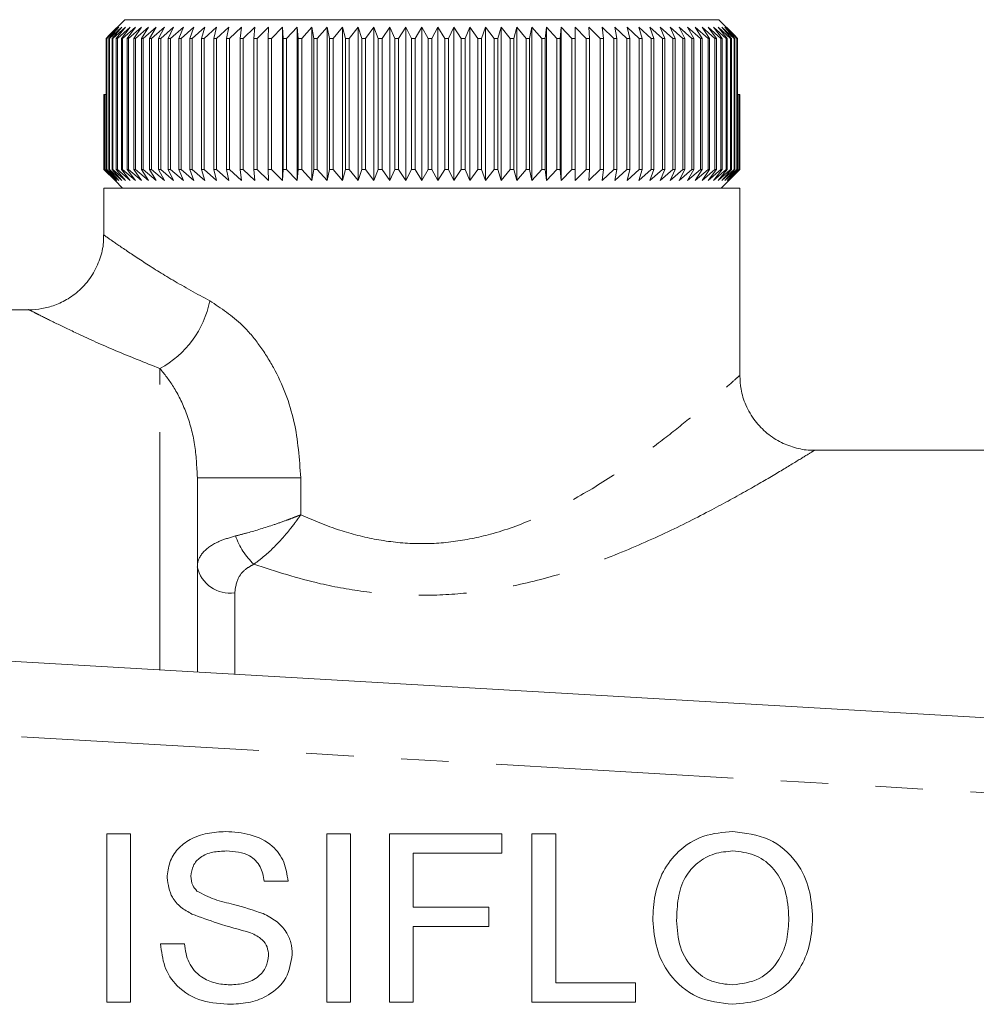
# Model space of a CAD drawing. Units: millimetres. Extents: x 124 to 261, y 69 to 250.
# Drawn here: x 193 to 218, y 121 to 148 of the extents above; entities that cross this region are included whole.
import ezdxf

# ---------------------------------------------------------------- set-up
doc = ezdxf.new("R2010")
doc.units = ezdxf.units.MM
doc.linetypes.add('PHANTOM', pattern=[12.7, 6.35, -1.27, 1.27, -1.27, 1.27, -1.27])

msp = doc.modelspace()

# ---------------------------------------------------------------- linework, layer by layer
at = {"color": 7, "linetype": 'Continuous', "lineweight": 15}
for p, q in [((195.613, 147.512), (195.194, 147.096)), ((195.613, 147.512), (211.488, 147.512)), ((211.898, 147.105), (211.488, 147.512)), ((195.116, 147.012), (195.194, 147.096)), ((195.452, 147.312), (195.13, 147.012)), ((195.183, 147.012), (195.452, 147.312)), ((195.53, 147.312), (195.202, 147.012)), ((195.273, 147.012), (195.53, 147.312)), ((195.63, 147.312), (195.296, 147.012)), ((195.385, 147.012), (195.63, 147.312)), ((195.752, 147.312), (195.414, 147.012)), ((195.52, 147.012), (195.752, 147.312)), ((195.895, 147.312), (195.554, 147.012)), ((195.677, 147.012), (195.895, 147.312)), ((196.06, 147.312), (195.715, 147.012)), ((195.855, 147.012), (196.06, 147.312)), ((196.244, 147.312), (195.899, 147.012)), ((196.055, 147.012), (196.244, 147.312)), ((196.449, 147.312), (196.103, 147.012)), ((196.275, 147.012), (196.449, 147.312)), ((196.674, 147.312), (196.327, 147.012)), ((196.515, 147.012), (196.674, 147.312)), ((196.917, 147.312), (196.572, 147.012)), ((196.774, 147.012), (196.917, 147.312)), ((197.178, 147.312), (196.835, 147.012)), ((197.052, 147.012), (197.178, 147.312)), ((197.457, 147.312), (197.117, 147.012)), ((197.348, 147.012), (197.457, 147.312)), ((197.752, 147.312), (197.417, 147.012)), ((197.66, 147.012), (197.752, 147.312)), ((198.064, 147.312), (197.733, 147.012)), ((197.989, 147.012), (198.064, 147.312)), ((198.39, 147.312), (198.065, 147.012)), ((198.333, 147.012), (198.39, 147.312)), ((198.731, 147.312), (198.413, 147.012)), ((198.691, 147.012), (198.731, 147.312)), ((199.085, 147.312), (198.774, 147.012)), ((199.063, 147.012), (199.085, 147.312)), ((199.451, 147.312), (199.149, 147.012)), ((199.447, 147.012), (199.451, 147.312)), ((199.828, 147.312), (199.535, 147.012)), ((199.842, 147.012), (199.828, 147.312)), ((199.828, 143.212), (199.828, 147.312)), ((200.215, 147.312), (199.933, 147.012)), ((200.247, 147.012), (200.215, 147.312)), ((200.215, 143.212), (200.215, 147.312)), ((200.612, 147.312), (200.34, 147.012)), ((200.662, 147.012), (200.612, 147.312)), ((200.612, 143.212), (200.612, 147.312)), ((201.017, 147.312), (200.757, 147.012)), ((201.084, 147.012), (201.017, 147.312)), ((201.017, 143.212), (201.017, 147.312)), ((201.428, 147.312), (201.181, 147.012)), ((201.513, 147.012), (201.428, 147.312)), ((201.428, 143.212), (201.428, 147.312)), ((201.846, 147.312), (201.611, 147.012)), ((201.948, 147.012), (201.846, 147.312)), ((201.846, 143.212), (201.846, 147.312)), ((202.268, 147.312), (202.047, 147.012)), ((202.387, 147.012), (202.268, 147.312)), ((202.268, 143.212), (202.268, 147.312)), ((202.694, 147.312), (202.487, 147.012)), ((202.829, 147.012), (202.694, 147.312)), ((202.694, 143.212), (202.694, 147.312)), ((203.122, 147.312), (202.93, 147.012)), ((203.274, 147.012), (203.122, 147.312)), ((203.122, 143.212), (203.122, 147.312)), ((203.551, 147.312), (203.374, 147.012)), ((203.719, 147.012), (203.551, 147.312)), ((203.551, 143.212), (203.551, 147.312)), ((203.98, 147.312), (203.819, 147.012)), ((204.163, 147.012), (203.98, 147.312)), ((203.98, 143.212), (203.98, 147.312)), ((204.408, 147.312), (204.263, 147.012)), ((204.606, 147.012), (204.408, 147.312)), ((204.408, 143.212), (204.408, 147.312)), ((204.833, 147.312), (204.706, 147.012)), ((205.046, 147.012), (204.833, 147.312)), ((204.833, 143.212), (204.833, 147.312)), ((205.256, 147.312), (205.145, 147.012)), ((205.482, 147.012), (205.256, 147.312)), ((205.256, 143.212), (205.256, 147.312)), ((205.673, 147.312), (205.58, 147.012)), ((205.912, 147.012), (205.673, 147.312)), ((205.673, 143.212), (205.673, 147.312)), ((206.085, 147.312), (206.009, 147.012)), ((206.336, 147.012), (206.085, 147.312)), ((206.085, 143.212), (206.085, 147.312)), ((206.489, 147.312), (206.431, 147.012)), ((206.753, 147.012), (206.489, 147.312)), ((206.489, 143.212), (206.489, 147.312)), ((206.886, 147.312), (206.846, 147.012)), ((207.161, 147.012), (206.886, 147.312)), ((206.886, 143.212), (206.886, 147.312)), ((207.273, 147.312), (207.251, 147.012)), ((207.558, 147.012), (207.273, 147.312)), ((207.273, 143.212), (207.273, 147.312)), ((207.651, 147.312), (207.647, 147.012)), ((207.945, 147.012), (207.651, 147.312)), ((207.651, 143.212), (207.651, 147.312)), ((208.32, 147.012), (208.017, 147.312)), ((208.017, 147.312), (208.031, 147.012)), ((208.682, 147.012), (208.371, 147.312)), ((208.371, 147.312), (208.403, 147.012)), ((209.029, 147.012), (208.711, 147.312)), ((208.711, 147.312), (208.762, 147.012)), ((209.362, 147.012), (209.038, 147.312)), ((209.038, 147.312), (209.106, 147.012)), ((209.679, 147.012), (209.349, 147.312)), ((209.349, 147.312), (209.435, 147.012)), ((209.979, 147.012), (209.645, 147.312)), ((209.645, 147.312), (209.748, 147.012)), ((210.261, 147.012), (209.923, 147.312)), ((209.923, 147.312), (210.044, 147.012)), ((210.525, 147.012), (210.185, 147.312)), ((210.185, 147.312), (210.322, 147.012)), ((210.769, 147.012), (210.428, 147.312)), ((210.428, 147.312), (210.582, 147.012)), ((210.994, 147.012), (210.652, 147.312)), ((210.652, 147.312), (210.822, 147.012)), ((211.199, 147.012), (210.857, 147.312)), ((210.857, 147.312), (211.042, 147.012)), ((211.383, 147.012), (211.042, 147.312)), ((211.042, 147.312), (211.242, 147.012)), ((211.545, 147.012), (211.206, 147.312)), ((211.206, 147.312), (211.421, 147.012)), ((211.685, 147.012), (211.349, 147.312)), ((211.349, 147.312), (211.578, 147.012)), ((211.803, 147.012), (211.471, 147.312)), ((211.471, 147.312), (211.714, 147.012)), ((211.898, 147.012), (211.572, 147.312)), ((211.572, 147.312), (211.826, 147.012)), ((211.971, 147.012), (211.65, 147.312)), ((211.65, 147.312), (211.917, 147.012)), ((211.898, 147.105), (211.984, 147.012)), ((211.907, 147.095), (211.907, 147.096)), ((211.985, 147.012), (211.907, 147.096)), ((195.13, 147.012), (195.116, 147.012)), ((195.116, 143.512), (195.116, 147.012)), ((195.13, 147.012), (195.13, 143.512)), ((195.202, 147.012), (195.183, 147.012)), ((195.183, 143.512), (195.183, 147.012)), ((195.202, 147.012), (195.202, 143.512)), ((195.296, 147.012), (195.273, 147.012)), ((195.273, 143.512), (195.273, 147.012)), ((195.296, 147.012), (195.296, 143.512)), ((195.414, 147.012), (195.385, 147.012)), ((195.385, 143.512), (195.385, 147.012)), ((195.414, 147.012), (195.414, 143.512)), ((195.554, 147.012), (195.52, 147.012)), ((195.52, 143.512), (195.52, 147.012)), ((195.554, 147.012), (195.554, 143.512)), ((195.715, 147.012), (195.677, 147.012)), ((195.677, 143.512), (195.677, 147.012)), ((195.715, 147.012), (195.715, 143.512)), ((195.899, 147.012), (195.855, 147.012)), ((195.855, 143.512), (195.855, 147.012)), ((195.899, 147.012), (195.899, 143.512)), ((196.103, 147.012), (196.055, 147.012)), ((196.055, 143.512), (196.055, 147.012)), ((196.103, 147.012), (196.103, 143.512)), ((196.327, 147.012), (196.275, 147.012)), ((196.275, 143.512), (196.275, 147.012)), ((196.327, 147.012), (196.327, 143.512)), ((196.572, 147.012), (196.515, 147.012)), ((196.515, 143.512), (196.515, 147.012)), ((196.572, 147.012), (196.572, 143.512)), ((196.835, 147.012), (196.774, 147.012)), ((196.774, 143.512), (196.774, 147.012)), ((196.835, 147.012), (196.835, 143.512)), ((197.117, 147.012), (197.052, 147.012)), ((197.052, 143.512), (197.052, 147.012)), ((197.117, 147.012), (197.117, 143.512)), ((197.417, 147.012), (197.348, 147.012)), ((197.348, 143.512), (197.348, 147.012)), ((197.417, 147.012), (197.417, 143.512)), ((197.733, 147.012), (197.66, 147.012)), ((197.66, 143.512), (197.66, 147.012)), ((197.733, 147.012), (197.733, 143.512)), ((198.065, 147.012), (197.989, 147.012)), ((197.989, 143.512), (197.989, 147.012)), ((198.065, 147.012), (198.065, 143.512)), ((198.413, 147.012), (198.333, 147.012)), ((198.333, 143.512), (198.333, 147.012)), ((198.413, 147.012), (198.413, 143.512)), ((198.774, 147.012), (198.691, 147.012)), ((198.691, 143.512), (198.691, 147.012)), ((198.774, 147.012), (198.774, 143.512)), ((199.149, 147.012), (199.063, 147.012)), ((199.063, 143.512), (199.063, 147.012)), ((199.149, 147.012), (199.149, 143.512)), ((199.535, 147.012), (199.447, 147.012)), ((199.447, 143.512), (199.447, 147.012)), ((199.535, 147.012), (199.535, 143.512)), ((199.933, 147.012), (199.842, 147.012)), ((199.842, 143.512), (199.842, 147.012)), ((199.933, 147.012), (199.933, 143.512)), ((200.34, 147.012), (200.247, 147.012)), ((200.247, 143.512), (200.247, 147.012)), ((200.34, 147.012), (200.34, 143.512)), ((200.757, 147.012), (200.662, 147.012)), ((200.662, 143.512), (200.662, 147.012)), ((200.757, 147.012), (200.757, 143.512)), ((201.181, 147.012), (201.084, 147.012)), ((201.084, 143.512), (201.084, 147.012)), ((201.181, 147.012), (201.181, 143.512)), ((201.611, 147.012), (201.513, 147.012)), ((201.513, 143.512), (201.513, 147.012)), ((201.611, 147.012), (201.611, 143.512)), ((202.047, 147.012), (201.948, 147.012)), ((201.948, 143.512), (201.948, 147.012)), ((202.047, 147.012), (202.047, 143.512)), ((202.487, 147.012), (202.387, 147.012)), ((202.387, 143.512), (202.387, 147.012)), ((202.487, 147.012), (202.487, 143.512)), ((202.93, 147.012), (202.829, 147.012)), ((202.829, 143.512), (202.829, 147.012)), ((202.93, 147.012), (202.93, 143.512)), ((203.374, 147.012), (203.274, 147.012)), ((203.274, 143.512), (203.274, 147.012)), ((203.374, 147.012), (203.374, 143.512)), ((203.819, 147.012), (203.719, 147.012)), ((203.719, 143.512), (203.719, 147.012)), ((203.819, 147.012), (203.819, 143.512)), ((204.263, 147.012), (204.163, 147.012)), ((204.163, 143.512), (204.163, 147.012)), ((204.263, 147.012), (204.263, 143.512)), ((204.706, 147.012), (204.606, 147.012)), ((204.606, 143.512), (204.606, 147.012)), ((204.706, 147.012), (204.706, 143.512)), ((205.145, 147.012), (205.046, 147.012)), ((205.046, 143.512), (205.046, 147.012)), ((205.145, 147.012), (205.145, 143.512)), ((205.58, 147.012), (205.482, 147.012)), ((205.482, 143.512), (205.482, 147.012)), ((205.58, 147.012), (205.58, 143.512)), ((206.009, 147.012), (205.912, 147.012)), ((205.912, 143.512), (205.912, 147.012)), ((206.009, 147.012), (206.009, 143.512)), ((206.431, 147.012), (206.336, 147.012)), ((206.336, 143.512), (206.336, 147.012)), ((206.431, 147.012), (206.431, 143.512)), ((206.846, 147.012), (206.753, 147.012)), ((206.753, 143.512), (206.753, 147.012)), ((206.846, 147.012), (206.846, 143.512)), ((207.251, 147.012), (207.161, 147.012)), ((207.161, 143.512), (207.161, 147.012)), ((207.251, 147.012), (207.251, 143.512)), ((207.647, 147.012), (207.558, 147.012)), ((207.558, 143.512), (207.558, 147.012)), ((207.647, 147.012), (207.647, 143.512)), ((208.031, 147.012), (207.945, 147.012)), ((207.945, 143.512), (207.945, 147.012)), ((208.031, 147.012), (208.031, 143.512)), ((208.403, 147.012), (208.32, 147.012)), ((208.32, 143.512), (208.32, 147.012)), ((208.403, 147.012), (208.403, 143.512)), ((208.762, 147.012), (208.682, 147.012)), ((208.682, 143.512), (208.682, 147.012)), ((208.762, 147.012), (208.762, 143.512)), ((209.106, 147.012), (209.029, 147.012)), ((209.029, 143.512), (209.029, 147.012)), ((209.106, 147.012), (209.106, 143.512)), ((209.435, 147.012), (209.362, 147.012)), ((209.362, 143.512), (209.362, 147.012)), ((209.435, 147.012), (209.435, 143.512)), ((209.748, 147.012), (209.679, 147.012)), ((209.679, 143.512), (209.679, 147.012)), ((209.748, 147.012), (209.748, 143.512)), ((210.044, 147.012), (209.979, 147.012)), ((209.979, 143.512), (209.979, 147.012)), ((210.044, 147.012), (210.044, 143.512)), ((210.322, 147.012), (210.261, 147.012)), ((210.261, 143.512), (210.261, 147.012)), ((210.322, 147.012), (210.322, 143.512)), ((210.582, 147.012), (210.525, 147.012)), ((210.525, 143.512), (210.525, 147.012)), ((210.582, 147.012), (210.582, 143.512)), ((210.822, 147.012), (210.769, 147.012)), ((210.769, 143.512), (210.769, 147.012)), ((210.822, 147.012), (210.822, 143.512)), ((211.042, 147.012), (210.994, 147.012)), ((210.994, 143.512), (210.994, 147.012)), ((211.042, 147.012), (211.042, 143.512)), ((211.242, 147.012), (211.199, 147.012)), ((211.199, 143.512), (211.199, 147.012)), ((211.242, 147.012), (211.242, 143.512)), ((211.421, 147.012), (211.383, 147.012)), ((211.383, 143.512), (211.383, 147.012)), ((211.421, 147.012), (211.421, 143.512)), ((211.578, 147.012), (211.545, 147.012)), ((211.545, 143.512), (211.545, 147.012)), ((211.578, 147.012), (211.578, 143.512)), ((211.714, 147.012), (211.685, 147.012)), ((211.685, 143.512), (211.685, 147.012)), ((211.714, 147.012), (211.714, 143.512)), ((211.826, 147.012), (211.803, 147.012)), ((211.803, 143.512), (211.803, 147.012)), ((211.826, 147.012), (211.826, 143.512)), ((211.917, 147.012), (211.898, 147.012)), ((211.898, 143.512), (211.898, 147.012)), ((211.917, 147.012), (211.917, 143.512)), ((211.984, 147.012), (211.971, 147.012)), ((211.971, 143.512), (211.971, 147.012)), ((211.984, 147.012), (211.984, 143.512)), ((211.985, 145.512), (211.985, 147.012)), ((195.052, 143.512), (195.052, 145.512)), ((195.052, 145.512), (195.055, 145.512)), ((195.055, 145.512), (195.055, 143.512)), ((195.055, 145.512), (195.073, 145.512)), ((195.073, 143.512), (195.073, 145.512)), ((195.073, 145.512), (195.081, 145.512)), ((195.081, 145.512), (195.081, 143.512)), ((195.081, 145.512), (195.116, 145.512)), ((211.984, 145.512), (212.02, 145.512)), ((212.02, 143.512), (212.02, 145.512)), ((212.02, 145.512), (212.028, 145.512)), ((212.028, 145.512), (212.028, 143.512)), ((212.028, 145.512), (212.046, 145.512)), ((212.046, 143.512), (212.046, 145.512)), ((212.046, 145.512), (212.049, 145.512)), ((212.049, 145.512), (212.049, 143.512)), ((212.049, 143.512), (212.049, 145.512)), ((212.049, 145.512), (212.049, 145.512)), ((195.351, 143.212), (195.052, 143.512)), ((195.052, 143.512), (195.055, 143.512)), ((195.055, 143.512), (195.362, 143.212)), ((195.362, 143.212), (195.073, 143.512)), ((195.073, 143.512), (195.081, 143.512)), ((195.081, 143.512), (195.396, 143.212)), ((195.396, 143.212), (195.116, 143.512)), ((195.116, 143.512), (195.13, 143.512)), ((195.13, 143.512), (195.452, 143.212)), ((195.452, 143.212), (195.183, 143.512)), ((195.183, 143.512), (195.202, 143.512)), ((195.202, 143.512), (195.53, 143.212)), ((195.53, 143.212), (195.273, 143.512)), ((195.273, 143.512), (195.296, 143.512)), ((195.296, 143.512), (195.63, 143.212)), ((195.63, 143.212), (195.385, 143.512)), ((195.385, 143.512), (195.414, 143.512)), ((195.414, 143.512), (195.752, 143.212)), ((195.752, 143.212), (195.52, 143.512)), ((195.52, 143.512), (195.554, 143.512)), ((195.554, 143.512), (195.895, 143.212)), ((195.895, 143.212), (195.677, 143.512)), ((195.677, 143.512), (195.715, 143.512)), ((195.715, 143.512), (196.06, 143.212)), ((196.06, 143.212), (195.855, 143.512)), ((195.855, 143.512), (195.899, 143.512)), ((195.899, 143.512), (196.244, 143.212)), ((196.244, 143.212), (196.055, 143.512)), ((196.055, 143.512), (196.103, 143.512)), ((196.103, 143.512), (196.449, 143.212)), ((196.449, 143.212), (196.275, 143.512)), ((196.275, 143.512), (196.327, 143.512)), ((196.327, 143.512), (196.674, 143.212)), ((196.674, 143.212), (196.515, 143.512)), ((196.515, 143.512), (196.572, 143.512)), ((196.572, 143.512), (196.917, 143.212)), ((196.917, 143.212), (196.774, 143.512)), ((196.774, 143.512), (196.835, 143.512)), ((196.835, 143.512), (197.178, 143.212)), ((197.178, 143.212), (197.052, 143.512)), ((197.052, 143.512), (197.117, 143.512)), ((197.117, 143.512), (197.457, 143.212)), ((197.457, 143.212), (197.348, 143.512)), ((197.348, 143.512), (197.417, 143.512)), ((197.417, 143.512), (197.752, 143.212)), ((197.752, 143.212), (197.66, 143.512)), ((197.66, 143.512), (197.733, 143.512)), ((197.733, 143.512), (198.064, 143.212)), ((198.064, 143.212), (197.989, 143.512)), ((197.989, 143.512), (198.065, 143.512)), ((198.065, 143.512), (198.39, 143.212)), ((198.39, 143.212), (198.333, 143.512)), ((198.333, 143.512), (198.413, 143.512)), ((198.413, 143.512), (198.731, 143.212)), ((198.731, 143.212), (198.691, 143.512)), ((198.691, 143.512), (198.774, 143.512)), ((198.774, 143.512), (199.085, 143.212)), ((199.085, 143.212), (199.063, 143.512)), ((199.063, 143.512), (199.149, 143.512)), ((199.149, 143.512), (199.451, 143.212)), ((199.451, 143.212), (199.447, 143.512)), ((199.447, 143.512), (199.535, 143.512)), ((199.535, 143.512), (199.828, 143.212)), ((199.828, 143.212), (199.842, 143.512)), ((199.842, 143.512), (199.933, 143.512)), ((199.933, 143.512), (200.215, 143.212)), ((200.215, 143.212), (200.247, 143.512)), ((200.247, 143.512), (200.34, 143.512)), ((200.34, 143.512), (200.612, 143.212)), ((200.612, 143.212), (200.662, 143.512)), ((200.662, 143.512), (200.757, 143.512)), ((200.757, 143.512), (201.017, 143.212)), ((201.017, 143.212), (201.084, 143.512)), ((201.084, 143.512), (201.181, 143.512)), ((201.181, 143.512), (201.428, 143.212)), ((201.428, 143.212), (201.513, 143.512)), ((201.513, 143.512), (201.611, 143.512)), ((201.611, 143.512), (201.846, 143.212)), ((201.846, 143.212), (201.948, 143.512)), ((201.948, 143.512), (202.047, 143.512)), ((202.047, 143.512), (202.268, 143.212)), ((202.268, 143.212), (202.387, 143.512)), ((202.387, 143.512), (202.487, 143.512)), ((202.487, 143.512), (202.694, 143.212)), ((202.694, 143.212), (202.829, 143.512)), ((202.829, 143.512), (202.93, 143.512)), ((202.93, 143.512), (203.122, 143.212)), ((203.122, 143.212), (203.274, 143.512)), ((203.274, 143.512), (203.374, 143.512)), ((203.374, 143.512), (203.551, 143.212)), ((203.551, 143.212), (203.719, 143.512)), ((203.719, 143.512), (203.819, 143.512)), ((203.819, 143.512), (203.98, 143.212)), ((203.98, 143.212), (204.163, 143.512)), ((204.163, 143.512), (204.263, 143.512)), ((204.263, 143.512), (204.408, 143.212)), ((204.408, 143.212), (204.606, 143.512)), ((204.606, 143.512), (204.706, 143.512)), ((204.706, 143.512), (204.833, 143.212)), ((204.833, 143.212), (205.046, 143.512)), ((205.046, 143.512), (205.145, 143.512)), ((205.145, 143.512), (205.256, 143.212)), ((205.256, 143.212), (205.482, 143.512)), ((205.482, 143.512), (205.58, 143.512)), ((205.58, 143.512), (205.673, 143.212)), ((205.673, 143.212), (205.912, 143.512)), ((205.912, 143.512), (206.009, 143.512)), ((206.009, 143.512), (206.085, 143.212)), ((206.085, 143.212), (206.336, 143.512)), ((206.336, 143.512), (206.431, 143.512)), ((206.431, 143.512), (206.489, 143.212)), ((206.489, 143.212), (206.753, 143.512)), ((206.753, 143.512), (206.846, 143.512)), ((206.846, 143.512), (206.886, 143.212)), ((206.886, 143.212), (207.161, 143.512)), ((207.161, 143.512), (207.251, 143.512)), ((207.251, 143.512), (207.273, 143.212)), ((207.273, 143.212), (207.558, 143.512)), ((207.558, 143.512), (207.647, 143.512)), ((207.647, 143.512), (207.651, 143.212)), ((207.651, 143.212), (207.945, 143.512)), ((207.945, 143.512), (208.031, 143.512)), ((208.031, 143.512), (208.017, 143.212)), ((208.017, 143.212), (208.32, 143.512)), ((208.32, 143.512), (208.403, 143.512)), ((208.403, 143.512), (208.371, 143.212)), ((208.371, 143.212), (208.682, 143.512)), ((208.682, 143.512), (208.762, 143.512)), ((208.762, 143.512), (208.711, 143.212)), ((208.711, 143.212), (209.029, 143.512)), ((209.029, 143.512), (209.106, 143.512)), ((209.106, 143.512), (209.038, 143.212)), ((209.038, 143.212), (209.362, 143.512)), ((209.435, 143.512), (209.349, 143.212)), ((209.349, 143.212), (209.679, 143.512)), ((209.362, 143.512), (209.435, 143.512)), ((209.748, 143.512), (209.645, 143.212)), ((209.645, 143.212), (209.979, 143.512)), ((209.679, 143.512), (209.748, 143.512)), ((210.044, 143.512), (209.923, 143.212)), ((209.923, 143.212), (210.261, 143.512)), ((209.979, 143.512), (210.044, 143.512)), ((210.322, 143.512), (210.185, 143.212)), ((210.185, 143.212), (210.525, 143.512)), ((210.261, 143.512), (210.322, 143.512)), ((210.582, 143.512), (210.428, 143.212)), ((210.428, 143.212), (210.769, 143.512)), ((210.525, 143.512), (210.582, 143.512)), ((210.822, 143.512), (210.652, 143.212)), ((210.652, 143.212), (210.994, 143.512)), ((210.769, 143.512), (210.822, 143.512)), ((211.042, 143.512), (210.857, 143.212)), ((210.857, 143.212), (211.199, 143.512)), ((210.994, 143.512), (211.042, 143.512)), ((211.242, 143.512), (211.042, 143.212)), ((211.042, 143.212), (211.383, 143.512)), ((211.199, 143.512), (211.242, 143.512)), ((211.421, 143.512), (211.206, 143.212)), ((211.206, 143.212), (211.545, 143.512)), ((211.578, 143.512), (211.349, 143.212)), ((211.349, 143.212), (211.685, 143.512)), ((211.383, 143.512), (211.421, 143.512)), ((211.714, 143.512), (211.471, 143.212)), ((211.471, 143.212), (211.803, 143.512)), ((211.545, 143.512), (211.578, 143.512)), ((211.826, 143.512), (211.572, 143.212)), ((211.572, 143.212), (211.898, 143.512)), ((211.917, 143.512), (211.65, 143.212)), ((211.65, 143.212), (211.971, 143.512)), ((211.685, 143.512), (211.714, 143.512)), ((211.984, 143.512), (211.706, 143.212)), ((211.706, 143.212), (212.02, 143.512)), ((212.028, 143.512), (211.739, 143.212)), ((211.739, 143.212), (212.046, 143.512)), ((212.049, 143.512), (211.751, 143.212)), ((211.751, 143.212), (212.049, 143.512)), ((211.803, 143.512), (211.826, 143.512)), ((211.898, 143.512), (211.917, 143.512)), ((211.971, 143.512), (211.984, 143.512)), ((212.02, 143.512), (212.028, 143.512)), ((212.046, 143.512), (212.049, 143.512)), ((195.351, 143.212), (195.551, 143.012)), ((211.551, 143.012), (211.751, 143.212)), ((195.051, 143.012), (195.051, 141.762)), ((212.051, 143.012), (195.051, 143.012)), ((212.051, 137.996), (212.051, 143.012)), ((193.055, 139.762), (192.551, 139.762)), ((219.051, 136.012), (214.046, 136.012)), ((197.551, 135.273), (197.551, 130.084)), ((181.551, 131.012), (224.666, 128.512)), ((195.128, 125.762), (195.762, 125.762)), ((195.128, 121.262), (195.128, 125.762)), ((195.762, 125.762), (195.762, 121.262)), ((201.012, 125.762), (201.647, 125.762)), ((201.012, 121.262), (201.012, 125.762)), ((201.647, 125.762), (201.647, 121.262)), ((202.685, 125.762), (205.685, 125.762)), ((202.685, 121.262), (202.685, 125.762)), ((205.685, 125.762), (205.685, 125.243)), ((206.493, 125.762), (207.128, 125.762)), ((206.493, 121.262), (206.493, 125.762)), ((207.128, 125.762), (207.128, 121.781)), ((203.32, 125.243), (203.32, 123.801)), ((205.685, 125.243), (203.32, 125.243)), ((199.974, 124.493), (199.339, 124.493)), ((203.32, 123.801), (205.339, 123.801)), ((205.339, 123.801), (205.339, 123.281)), ((203.32, 123.281), (203.32, 121.262)), ((205.339, 123.281), (203.32, 123.281)), ((196.57, 122.82), (197.205, 122.82)), ((207.128, 121.781), (209.262, 121.781)), ((209.262, 121.781), (209.262, 121.262)), ((195.762, 121.262), (195.128, 121.262)), ((201.647, 121.262), (201.012, 121.262)), ((203.32, 121.262), (202.685, 121.262)), ((209.262, 121.262), (206.493, 121.262))]:
    msp.add_line(p, q, dxfattribs=at)
at = {"color": 8, "linetype": 'PHANTOM', "lineweight": 0}
for p, q in [((196.551, 130.142), (196.551, 138.192)), ((200.313, 135.273), (197.551, 135.273)), ((200.313, 135.273), (200.313, 134.282)), ((198.551, 132.198), (198.551, 130.026)), ((224.551, 126.515), (181.6, 129.006))]:
    msp.add_line(p, q, dxfattribs=at)
for centre, radius, start, end in [((195.299, 140.511), 2.636, 298.3628, 348.785), ((200.387, 134.36), 1.927, 199.4534, 226.494), ((198.421, 133.079), 0.89, 192.0618, 278.3491)]:
    msp.add_arc(centre, radius, start, end, dxfattribs=at)
at = {"color": 7, "linetype": 'Continuous', "lineweight": 15}
for points, knots in [([(195.039, 141.762), (195.042, 141.696), (195.05, 141.479), (194.957, 141.112), (194.76, 140.685), (194.465, 140.323), (194.116, 140.052), (193.756, 139.876), (193.405, 139.787), (193.171, 139.755), (193.059, 139.763), (193.055, 139.763)], [0, 0, 0, 0, 0.062686, 0.208094, 0.356316, 0.511379, 0.650278, 0.776593, 0.892009, 0.99683, 1, 1, 1, 1]), ([(214.039, 136.014), (214.019, 136.012), (213.86, 135.999), (213.557, 136.059), (213.148, 136.203), (212.768, 136.449), (212.437, 136.789), (212.201, 137.196), (212.069, 137.611), (212.057, 137.878), (212.051, 137.997)], [0, 0, 0, 0, 0.019198, 0.154104, 0.291121, 0.436445, 0.585097, 0.743625, 0.885284, 1, 1, 1, 1]), ([(196.743, 124.587), (196.758, 124.726), (196.788, 125.003), (197.013, 125.368), (197.368, 125.638), (197.815, 125.792), (198.142, 125.811), (198.305, 125.82)], [0, 0, 0, 0, 0.186424, 0.372915, 0.559327, 0.779531, 1, 1, 1, 1]), ([(198.305, 125.82), (198.528, 125.806), (198.973, 125.778), (199.549, 125.495), (199.901, 125.017), (199.95, 124.668), (199.974, 124.493)], [0, 0, 0, 0, 0.280797, 0.560151, 0.779877, 1, 1, 1, 1]), ([(209.724, 123.453), (209.734, 123.676), (209.754, 124.124), (209.974, 124.77), (210.411, 125.34), (211.067, 125.756), (211.596, 125.798), (211.861, 125.82)], [0, 0, 0, 0, 0.1871537, 0.3740396, 0.5606398, 0.780094, 1, 1, 1, 1]), ([(211.861, 125.82), (212.192, 125.781), (212.854, 125.703), (213.583, 125.067), (213.94, 124.284), (213.976, 123.765), (213.993, 123.505)], [0, 0, 0, 0, 0.279565, 0.558584, 0.779087, 1, 1, 1, 1]), ([(198.33, 125.301), (198.208, 125.296), (197.964, 125.287), (197.639, 125.161), (197.417, 124.918), (197.391, 124.725), (197.378, 124.629)], [0, 0, 0, 0, 0.28129, 0.56082, 0.78068, 1, 1, 1, 1]), ([(199.339, 124.493), (199.315, 124.627), (199.267, 124.895), (198.904, 125.263), (198.548, 125.286), (198.33, 125.301)], [0, 0, 0, 0, 0.281097, 0.560288, 1, 1, 1, 1]), ([(211.865, 125.301), (211.696, 125.286), (211.358, 125.258), (210.908, 125.002), (210.545, 124.595), (210.381, 124.04), (210.366, 123.644), (210.358, 123.445)], [0, 0, 0, 0, 0.186659, 0.373221, 0.559397, 0.779357, 1, 1, 1, 1]), ([(213.358, 123.509), (213.343, 123.755), (213.312, 124.245), (212.975, 124.865), (212.443, 125.24), (212.058, 125.28), (211.865, 125.301)], [0, 0, 0, 0, 0.2807967, 0.5600682, 0.779984, 1, 1, 1, 1]), ([(197.407, 123.615), (197.306, 123.672), (197.104, 123.787), (196.815, 124.103), (196.77, 124.404), (196.743, 124.587)], [0, 0, 0, 0, 0.281446, 0.562273, 1, 1, 1, 1]), ([(197.378, 124.629), (197.385, 124.545), (197.399, 124.395), (197.496, 124.281), (197.539, 124.231)], [0, 0, 0, 0, 0.559617, 1, 1, 1, 1]), ([(197.539, 124.231), (197.694, 124.149), (198.004, 123.985), (198.622, 123.862), (199.048, 123.717), (199.309, 123.627)], [0, 0, 0, 0, 0.278733, 0.559363, 1, 1, 1, 1]), ([(198.975, 123.116), (198.678, 123.198), (198.149, 123.343), (197.634, 123.532), (197.407, 123.615)], [0, 0, 0, 0, 0.560229, 1, 1, 1, 1]), ([(199.309, 123.627), (199.428, 123.567), (199.666, 123.447), (199.924, 123.17), (200.068, 122.854), (200.082, 122.644), (200.089, 122.539)], [0, 0, 0, 0, 0.280371, 0.559909, 0.779859, 1, 1, 1, 1]), ([(211.858, 121.204), (211.533, 121.242), (210.884, 121.316), (210.164, 121.931), (209.79, 122.689), (209.746, 123.198), (209.724, 123.453)], [0, 0, 0, 0, 0.2795999, 0.5587654, 0.7793103, 1, 1, 1, 1]), ([(210.358, 123.445), (210.374, 123.205), (210.404, 122.724), (210.767, 122.137), (211.289, 121.777), (211.667, 121.742), (211.856, 121.724)], [0, 0, 0, 0, 0.280657, 0.559885, 0.779849, 1, 1, 1, 1]), ([(211.856, 121.724), (212.103, 121.755), (212.596, 121.818), (213.108, 122.333), (213.331, 122.93), (213.349, 123.316), (213.358, 123.509)], [0, 0, 0, 0, 0.2791, 0.558192, 0.778806, 1, 1, 1, 1]), ([(213.993, 123.505), (213.98, 123.285), (213.955, 122.846), (213.719, 122.222), (213.29, 121.662), (212.633, 121.279), (212.117, 121.229), (211.858, 121.204)], [0, 0, 0, 0, 0.187072, 0.373967, 0.56054, 0.780155, 1, 1, 1, 1]), ([(199.455, 122.509), (199.447, 122.586), (199.433, 122.742), (199.268, 122.978), (199.086, 123.064), (198.975, 123.116)], [0, 0, 0, 0, 0.280088, 0.559971, 1, 1, 1, 1]), ([(198.455, 121.204), (198.192, 121.218), (197.67, 121.244), (197.011, 121.621), (196.64, 122.205), (196.593, 122.615), (196.57, 122.82)], [0, 0, 0, 0, 0.280814, 0.559563, 0.77962, 1, 1, 1, 1]), ([(197.205, 122.82), (197.23, 122.648), (197.281, 122.306), (197.615, 121.932), (198.023, 121.752), (198.292, 121.733), (198.427, 121.724)], [0, 0, 0, 0, 0.2806319, 0.5586743, 0.7791973, 1, 1, 1, 1]), ([(198.427, 121.724), (198.562, 121.732), (198.831, 121.749), (199.179, 121.914), (199.409, 122.192), (199.439, 122.403), (199.455, 122.509)], [0, 0, 0, 0, 0.280917, 0.560813, 0.780502, 1, 1, 1, 1]), ([(200.089, 122.539), (200.053, 122.319), (199.981, 121.879), (199.503, 121.444), (198.974, 121.236), (198.628, 121.215), (198.455, 121.204)], [0, 0, 0, 0, 0.278858, 0.557911, 0.7788, 1, 1, 1, 1])]:
    msp.add_open_spline(points, degree=3, knots=knots, dxfattribs=at)
at = {"color": 8, "linetype": 'PHANTOM', "lineweight": 0}
for points, knots in [([(195.051, 141.762), (195.072, 141.747), (195.117, 141.715), (195.485, 141.456), (196.079, 141.058), (196.873, 140.553), (197.544, 140.185), (197.884, 139.999)], [0, 0, 0, 0, 0.184891, 0.383936, 0.590937, 0.792734, 1, 1, 1, 1]), ([(197.884, 139.999), (198.184, 139.804), (198.654, 139.498), (199.213, 138.832), (199.735, 138.007), (200.207, 136.806), (200.278, 135.778), (200.313, 135.273)], [0, 0, 0, 0, 0.220276, 0.345416, 0.47428, 0.741779, 1, 1, 1, 1]), ([(196.551, 138.192), (196.145, 138.352), (195.323, 138.677), (194.404, 139.097), (193.729, 139.42), (193.364, 139.603), (193.128, 139.723), (193.01, 139.783), (193.054, 139.76), (193.055, 139.76)], [0, 0, 0, 0, 0.204116, 0.41378, 0.575133, 0.740525, 0.817312, 0.993579, 1, 1, 1, 1]), ([(197.551, 135.273), (197.536, 135.574), (197.507, 136.192), (197.272, 137.028), (196.925, 137.729), (196.673, 138.041), (196.551, 138.192)], [0, 0, 0, 0, 0.247026, 0.505257, 0.760814, 1, 1, 1, 1]), ([(200.313, 134.282), (200.655, 134.137), (201.298, 133.863), (202.333, 133.603), (203.359, 133.486), (204.393, 133.542), (205.482, 133.763), (206.584, 134.164), (207.735, 134.746), (208.832, 135.433), (209.808, 136.142), (210.611, 136.776), (211.244, 137.305), (211.718, 137.716), (211.952, 137.924), (212.048, 138.01), (212.038, 138), (212.032, 137.996)], [0, 0, 0, 0, 0.066497, 0.124755, 0.182932, 0.240938, 0.299008, 0.372497, 0.446139, 0.534638, 0.623154, 0.700672, 0.778118, 0.854672, 0.931124, 0.968125, 1, 1, 1, 1]), ([(214.046, 136.009), (214.047, 136.01), (214.061, 136.018), (214.027, 135.997), (213.94, 135.943), (213.64, 135.757), (213.058, 135.405), (212.271, 134.945), (211.275, 134.397), (210.06, 133.783), (208.699, 133.188), (207.275, 132.688), (205.919, 132.347), (204.585, 132.156), (203.325, 132.112), (202.064, 132.207), (200.613, 132.461), (199.645, 132.773), (199.06, 132.962)], [0, 0, 0, 0, 0.003456, 0.026198, 0.06003, 0.128832, 0.200388, 0.271465, 0.344294, 0.427992, 0.513556, 0.586894, 0.66172, 0.722208, 0.783975, 0.844346, 0.905983, 1, 1, 1, 1]), ([(200.313, 134.282), (200.31, 134.281), (200.307, 134.28), (200.301, 134.278), (200.293, 134.274), (200.276, 134.268), (200.246, 134.256), (200.191, 134.235), (200.089, 134.195), (199.89, 134.121), (199.481, 133.977), (199, 133.827), (198.675, 133.745), (198.57, 133.718)], [0, 0, 0, 0, 0.004736, 0.0059099, 0.0109133, 0.0197906, 0.035899, 0.0651707, 0.1185986, 0.2175351, 0.4105145, 0.8090828, 1, 1, 1, 1]), ([(199.06, 132.962), (199.144, 133.024), (199.402, 133.217), (199.752, 133.564), (200.031, 133.898), (200.162, 134.07), (200.231, 134.164), (200.267, 134.217), (200.288, 134.246), (200.299, 134.262), (200.305, 134.271), (200.309, 134.277), (200.311, 134.28), (200.313, 134.282)], [0, 0, 0, 0, 0.19106, 0.58992, 0.776425, 0.876182, 0.931153, 0.961682, 0.97867, 0.988126, 0.994103, 0.995195, 1, 1, 1, 1]), ([(198.57, 133.718), (198.427, 133.676), (198.086, 133.577), (197.709, 133.329), (197.561, 133.078), (197.552, 132.924), (197.551, 132.893)], [0, 0, 0, 0, 0.232815, 0.553557, 0.91032, 1, 1, 1, 1]), ([(199.06, 132.962), (198.989, 132.923), (198.814, 132.828), (198.601, 132.572), (198.569, 132.337), (198.551, 132.198)], [0, 0, 0, 0, 0.219995, 0.536759, 1, 1, 1, 1])]:
    msp.add_open_spline(points, degree=3, knots=knots, dxfattribs=at)

doc.saveas('drawing.dxf')
